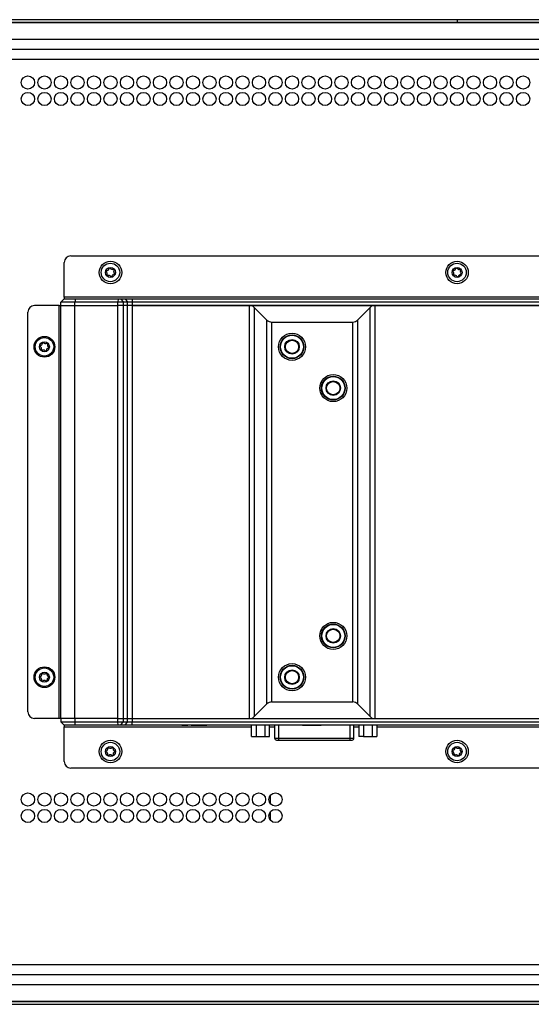
# Model space of a CAD drawing. Units: millimetres. Extents: x 26 to 804, y 44 to 551.
# Drawn here: x 595 to 686, y 244 to 419 of the extents above; entities that cross this region are included whole.
import ezdxf

# ---------------------------------------------------------------- set-up
doc = ezdxf.new("R2010")
doc.units = ezdxf.units.MM

msp = doc.modelspace()

# ---------------------------------------------------------------- linework, layer by layer
at = {"color": 7, "linetype": 'Continuous', "lineweight": 25}
for p, q in [((672.4862, 418.9708), (556.6038, 418.9708)), ((788.3685, 418.9708), (672.4861, 418.9708)), ((556.6038, 418.5214), (788.3685, 418.5214)), ((788.3685, 418.3826), (556.6038, 418.3826)), ((788.3685, 415.4414), (556.6038, 415.4414)), ((787.3643, 413.6767), (557.608, 413.6767)), ((787.1921, 411.912), (557.7803, 411.912)), ((603.6626, 376.912), (741.3097, 376.912)), ((602.4862, 369.559), (602.4862, 375.7355)), ((602.4862, 369.2649), (601.8979, 368.6767)), ((601.8979, 368.0884), (601.8979, 368.6767)), ((604.3935, 368.6767), (601.8979, 368.6767)), ((742.4862, 369.559), (602.4862, 369.559)), ((602.4862, 369.559), (602.4862, 369.2649)), ((602.4862, 369.2649), (604.4826, 369.2649)), ((604.4826, 369.2649), (604.3935, 368.6767)), ((604.3935, 368.0884), (604.3935, 368.6767)), ((612.0386, 368.6767), (604.3935, 368.6767)), ((604.4826, 369.2649), (612.1073, 369.2649)), ((612.1073, 369.2649), (612.0386, 368.6767)), ((612.0386, 368.0884), (612.0386, 368.6767)), ((613.0079, 368.6767), (612.0386, 368.6767)), ((612.1073, 369.2649), (612.592, 369.2649)), ((612.592, 369.2649), (613.0079, 368.6767)), ((612.592, 369.2649), (613.3433, 369.2649)), ((613.0079, 368.6767), (613.0079, 368.0884)), ((613.7592, 368.6767), (613.0079, 368.6767)), ((613.3433, 369.2649), (613.7592, 368.6767)), ((613.3433, 369.2649), (614.5911, 369.2649)), ((613.7592, 368.0884), (613.7592, 368.6767)), ((614.5911, 368.6767), (613.7592, 368.6767)), ((614.5911, 369.2649), (614.5911, 368.6767)), ((614.5911, 369.2649), (730.3812, 369.2649)), ((614.5911, 368.6767), (614.5911, 368.0884)), ((730.3812, 368.6767), (614.5911, 368.6767)), ((596.0156, 295.7355), (596.0156, 366.912)), ((601.6038, 368.0884), (597.1921, 368.0884)), ((601.6038, 294.559), (601.6038, 368.0884)), ((601.6038, 368.0884), (601.8979, 368.0884)), ((601.8979, 368.0884), (604.3935, 368.0884)), ((601.8979, 294.559), (601.8979, 368.0884)), ((604.3935, 368.0884), (612.0386, 368.0884)), ((604.3935, 294.559), (604.3935, 368.0884)), ((613.0079, 368.0884), (612.0386, 368.0884)), ((612.0386, 294.559), (612.0386, 368.0884)), ((613.7592, 368.0884), (613.0079, 368.0884)), ((613.0079, 368.0884), (613.0079, 294.559)), ((614.5911, 368.0884), (613.7592, 368.0884)), ((613.7592, 294.559), (613.7592, 368.0884)), ((730.3812, 368.0884), (614.5911, 368.0884)), ((614.5911, 368.0884), (614.5911, 294.559)), ((614.5911, 368.0884), (635.5283, 368.0884)), ((635.5283, 368.0884), (657.8264, 368.0884)), ((635.5283, 294.559), (635.5283, 368.0884)), ((638.6122, 365.4918), (636.3602, 367.7439)), ((636.3602, 367.7439), (636.3602, 294.9036)), ((656.9945, 367.7439), (654.7425, 365.4918)), ((656.9945, 294.9036), (656.9945, 367.7439)), ((657.8264, 368.0884), (657.8264, 294.559)), ((657.8264, 368.0884), (687.1459, 368.0884)), ((638.6122, 297.1556), (638.6122, 365.4918)), ((639.4441, 365.1473), (653.9106, 365.1473)), ((639.4441, 365.1473), (639.4441, 297.5002)), ((653.9106, 297.5002), (653.9106, 365.1473)), ((654.7425, 365.4918), (654.7425, 297.1556)), ((636.3602, 294.9036), (638.6122, 297.1556)), ((639.4441, 297.5002), (653.9106, 297.5002)), ((654.7425, 297.1556), (656.9945, 294.9036)), ((601.6038, 294.559), (597.1921, 294.559)), ((601.8979, 294.559), (601.6038, 294.559)), ((601.8979, 294.559), (601.8979, 293.9708)), ((604.3935, 294.559), (601.8979, 294.559)), ((604.3935, 294.559), (604.3935, 293.9708)), ((612.0386, 294.559), (604.3935, 294.559)), ((612.0386, 293.9708), (612.0386, 294.559)), ((612.0386, 294.559), (613.0079, 294.559)), ((613.0079, 294.559), (613.0079, 293.9708)), ((613.0079, 294.559), (613.7592, 294.559)), ((613.7592, 293.9708), (613.7592, 294.559)), ((613.7592, 294.559), (614.5911, 294.559)), ((614.5911, 294.559), (614.5911, 293.9708)), ((614.5911, 294.559), (730.3812, 294.559)), ((614.5911, 294.559), (635.5283, 294.559)), ((635.5283, 294.559), (657.8264, 294.559)), ((657.8264, 294.559), (687.1459, 294.559)), ((601.8979, 293.9708), (604.3935, 293.9708)), ((602.4862, 293.3826), (601.8979, 293.9708)), ((604.4826, 293.3826), (602.4862, 293.3826)), ((602.4862, 293.3826), (602.4862, 293.0884)), ((602.4862, 286.912), (602.4862, 293.0884)), ((604.3935, 293.9708), (612.0386, 293.9708)), ((604.4826, 293.3826), (604.3935, 293.9708)), ((612.1073, 293.3826), (604.4826, 293.3826)), ((612.1073, 293.3826), (612.0386, 293.9708)), ((612.0386, 293.9708), (613.0079, 293.9708)), ((612.592, 293.3826), (612.1073, 293.3826)), ((612.592, 293.3826), (613.0079, 293.9708)), ((613.3433, 293.3826), (612.592, 293.3826)), ((613.0079, 293.9708), (613.7592, 293.9708)), ((613.3433, 293.3826), (613.7592, 293.9708)), ((614.5911, 293.3826), (613.3433, 293.3826)), ((613.7592, 293.9708), (614.5911, 293.9708)), ((614.5911, 293.3826), (614.5911, 293.9708)), ((614.5911, 293.9708), (730.3812, 293.9708)), ((730.3812, 293.3826), (614.5911, 293.3826)), ((623.4535, 293.3237), (623.4535, 293.3826)), ((623.8457, 293.3237), (623.4535, 293.3237)), ((623.8457, 293.3237), (623.8457, 293.3826)), ((624.1071, 293.3237), (623.8457, 293.3237)), ((624.1071, 293.3237), (624.1071, 293.3826)), ((624.4993, 293.3237), (624.1071, 293.3237)), ((624.4993, 293.3237), (624.4993, 293.3826)), ((625.1267, 293.3237), (625.1267, 293.3826)), ((626.6953, 293.3237), (625.1267, 293.3237)), ((626.6953, 293.3237), (626.6953, 293.3826)), ((627.8718, 293.3237), (626.6953, 293.3237)), ((627.8718, 293.3237), (627.8718, 293.3826)), ((635.8612, 291.3476), (635.8612, 293.3826)), ((636.6678, 293.3826), (636.6678, 291.3476)), ((638.281, 291.3476), (638.281, 293.3826)), ((639.0876, 291.3476), (639.0876, 293.3826)), ((639.9685, 293.3826), (639.9685, 291.0534)), ((644.9232, 293.3237), (644.9232, 293.3826)), ((645.3433, 293.3237), (644.9232, 293.3237)), ((645.3433, 293.3237), (645.3433, 293.3826)), ((647.8643, 293.3237), (645.3433, 293.3237)), ((647.8643, 293.3237), (647.8643, 293.3826)), ((648.2845, 293.3237), (647.8643, 293.3237)), ((648.2845, 293.3237), (648.2845, 293.3826)), ((654.1038, 291.0534), (654.1038, 293.3826)), ((654.9848, 293.3826), (654.9848, 291.3476)), ((655.7913, 293.3826), (655.7913, 291.3476)), ((657.4045, 291.3476), (657.4045, 293.3826)), ((658.2111, 293.3826), (658.2111, 291.3476)), ((635.8612, 291.3476), (636.6678, 291.3476)), ((636.6678, 291.3476), (638.281, 291.3476)), ((638.281, 291.3476), (639.0876, 291.3476)), ((639.9685, 291.0534), (640.7156, 291.0534)), ((640.7156, 291.0534), (653.3568, 291.0534)), ((640.7156, 290.724), (640.7156, 291.0534)), ((653.3568, 291.0534), (654.1038, 291.0534)), ((653.3568, 291.0534), (653.3568, 290.724)), ((655.7913, 291.3476), (654.9848, 291.3476)), ((655.7913, 291.3476), (657.4045, 291.3476)), ((657.4045, 291.3476), (658.2111, 291.3476)), ((640.2979, 290.724), (640.7156, 290.724)), ((640.7156, 290.724), (653.3568, 290.724)), ((653.3568, 290.724), (653.7744, 290.724)), ((741.3097, 285.7355), (603.6626, 285.7355)), ((639.2509, 279.3691), (639.2509, 280.9254)), ((639.2509, 276.4279), (639.2509, 277.9842)), ((557.7803, 250.7355), (787.1921, 250.7355)), ((557.608, 248.9708), (787.3643, 248.9708)), ((556.6038, 247.2061), (788.3685, 247.2061)), ((556.6038, 244.2649), (788.3685, 244.2649)), ((788.3685, 244.126), (556.6038, 244.126)), ((556.6038, 243.6767), (788.3685, 243.6767))]:
    msp.add_line(p, q, dxfattribs=at)
at = {"color": 8, "linetype": 'Continuous', "lineweight": 25}
for p, q in [((602.4862, 293.0884), (635.8612, 293.0884)), ((639.0876, 293.0884), (639.9685, 293.0884)), ((640.7156, 291.0534), (640.7156, 293.3826)), ((653.3568, 293.3826), (653.3568, 291.0534)), ((654.1038, 293.0884), (654.9848, 293.0884)), ((658.2111, 293.0884), (713.1332, 293.0884))]:
    msp.add_line(p, q, dxfattribs=at)
at = {"color": 7, "linetype": 'Continuous', "lineweight": 25}
for centre, radius in [((596.0156, 407.7943), 1.1765), ((598.9568, 407.7943), 1.1765), ((601.8979, 407.7943), 1.1765), ((604.8391, 407.7943), 1.1765), ((607.7803, 407.7943), 1.1765), ((610.7215, 407.7943), 1.1765), ((613.6626, 407.7943), 1.1765), ((616.6038, 407.7943), 1.1765), ((619.545, 407.7943), 1.1765), ((622.4862, 407.7943), 1.1765), ((625.4274, 407.7943), 1.1765), ((628.3685, 407.7943), 1.1765), ((631.3097, 407.7943), 1.1765), ((634.2509, 407.7943), 1.1765), ((637.1921, 407.7943), 1.1765), ((640.1332, 407.7943), 1.1765), ((643.0744, 407.7943), 1.1765), ((646.0156, 407.7943), 1.1765), ((648.9568, 407.7943), 1.1765), ((651.8979, 407.7943), 1.1765), ((654.8391, 407.7943), 1.1765), ((657.7803, 407.7943), 1.1765), ((660.7215, 407.7943), 1.1765), ((663.6626, 407.7943), 1.1765), ((666.6038, 407.7943), 1.1765), ((669.545, 407.7943), 1.1765), ((672.4862, 407.7943), 1.1765), ((675.4274, 407.7943), 1.1765), ((678.3685, 407.7943), 1.1765), ((681.3097, 407.7943), 1.1765), ((684.2509, 407.7943), 1.1765), ((596.0156, 404.8531), 1.1765), ((598.9568, 404.8531), 1.1765), ((601.8979, 404.8531), 1.1765), ((604.8391, 404.8531), 1.1765), ((607.7803, 404.8531), 1.1765), ((610.7215, 404.8531), 1.1765), ((613.6626, 404.8531), 1.1765), ((616.6038, 404.8531), 1.1765), ((619.545, 404.8531), 1.1765), ((622.4862, 404.8531), 1.1765), ((625.4274, 404.8531), 1.1765), ((628.3685, 404.8531), 1.1765), ((631.3097, 404.8531), 1.1765), ((634.2509, 404.8531), 1.1765), ((637.1921, 404.8531), 1.1765), ((640.1332, 404.8531), 1.1765), ((643.0744, 404.8531), 1.1765), ((646.0156, 404.8531), 1.1765), ((648.9568, 404.8531), 1.1765), ((651.8979, 404.8531), 1.1765), ((654.8391, 404.8531), 1.1765), ((657.7803, 404.8531), 1.1765), ((660.7215, 404.8531), 1.1765), ((663.6626, 404.8531), 1.1765), ((666.6038, 404.8531), 1.1765), ((669.545, 404.8531), 1.1765), ((672.4862, 404.8531), 1.1765), ((675.4274, 404.8531), 1.1765), ((678.3685, 404.8531), 1.1765), ((681.3097, 404.8531), 1.1765), ((684.2509, 404.8531), 1.1765), ((610.7215, 373.9708), 2), ((610.7215, 373.9708), 1.6471), ((672.4862, 373.9708), 2), ((672.4862, 373.9708), 1.6471), ((610.7215, 373.9708), 0.8824), ((672.4862, 373.9708), 0.8824), ((643.0744, 360.7355), 2.4118), ((598.9568, 360.7355), 1.8529), ((598.9568, 360.7355), 1.6471), ((598.9568, 360.7355), 0.8824), ((643.0744, 360.7355), 2.1176), ((643.0744, 360.7355), 2.0941), ((643.0744, 360.7355), 2.0471), ((643.0744, 360.7355), 1.2941), ((643.0744, 360.7355), 1.1765), ((650.4274, 353.3826), 2.4118), ((650.4274, 353.3826), 2.1176), ((650.4274, 353.3826), 2.0941), ((650.4274, 353.3826), 2.0471), ((650.4274, 353.3826), 1.2941), ((650.4274, 353.3826), 1.1765), ((650.4274, 309.2649), 2.4118), ((650.4274, 309.2649), 2.1176), ((650.4274, 309.2649), 2.0941), ((650.4274, 309.2649), 2.0471), ((650.4274, 309.2649), 1.2941), ((650.4274, 309.2649), 1.1765), ((598.9568, 301.912), 1.8529), ((598.9568, 301.912), 1.6471), ((643.0744, 301.912), 2.4118), ((643.0744, 301.912), 2.1176), ((643.0744, 301.912), 2.0941), ((643.0744, 301.912), 2.0471), ((598.9568, 301.912), 0.8824), ((643.0744, 301.912), 1.2941), ((643.0744, 301.912), 1.1765), ((610.7215, 288.6767), 2), ((610.7215, 288.6767), 1.6471), ((610.7215, 288.6767), 0.8824), ((672.4862, 288.6767), 2), ((672.4862, 288.6767), 1.6471), ((672.4862, 288.6767), 0.8824), ((596.0156, 280.1473), 1.1765), ((598.9568, 280.1473), 1.1765), ((601.8979, 280.1473), 1.1765), ((604.8391, 280.1473), 1.1765), ((607.7803, 280.1473), 1.1765), ((610.7215, 280.1473), 1.1765), ((613.6626, 280.1473), 1.1765), ((616.6038, 280.1473), 1.1765), ((619.545, 280.1473), 1.1765), ((622.4862, 280.1473), 1.1765), ((625.4274, 280.1473), 1.1765), ((628.3685, 280.1473), 1.1765), ((631.3097, 280.1473), 1.1765), ((634.2509, 280.1473), 1.1765), ((637.1921, 280.1473), 1.1765), ((640.1332, 280.1473), 1.1765), ((596.0156, 277.2061), 1.1765), ((598.9568, 277.2061), 1.1765), ((601.8979, 277.2061), 1.1765), ((604.8391, 277.2061), 1.1765), ((607.7803, 277.2061), 1.1765), ((610.7215, 277.2061), 1.1765), ((613.6626, 277.2061), 1.1765), ((616.6038, 277.2061), 1.1765), ((619.545, 277.2061), 1.1765), ((622.4862, 277.2061), 1.1765), ((625.4274, 277.2061), 1.1765), ((628.3685, 277.2061), 1.1765), ((631.3097, 277.2061), 1.1765), ((634.2509, 277.2061), 1.1765), ((637.1921, 277.2061), 1.1765), ((640.1332, 277.2061), 1.1765)]:
    msp.add_circle(centre, radius, dxfattribs=at)
for centre, radius, start, end in [((603.6626, 375.7355), 1.1765, 90, 180), ((610.0772, 374.1772), 0.1176, 94.603834, 229.869281), ((609.7202, 373.7536), 0.4363, 334.603834, 49.869281), ((610.0328, 374.7293), 0.4363, 274.603834, 349.869281), ((610.2206, 373.5161), 0.1176, 154.603834, 289.869281), ((610.4089, 372.9951), 0.4363, 34.603834, 109.869281), ((610.5781, 374.6319), 0.1176, 34.603834, 169.869281), ((611.034, 374.9465), 0.4363, 214.603834, 289.869281), ((611.4102, 373.2123), 0.4363, 94.603834, 169.869281), ((611.2223, 374.4255), 0.1176, 334.603834, 109.869281), ((611.7227, 374.1879), 0.4363, 154.603834, 229.869281), ((611.3657, 373.7644), 0.1176, 274.603834, 49.869281), ((671.8641, 374.2365), 0.1176, 89.237174, 224.502621), ((671.469, 373.8482), 0.4363, 329.237174, 44.502621), ((671.945, 373.5649), 0.1176, 149.237174, 284.502621), ((671.8715, 374.7904), 0.4363, 269.237174, 344.502621), ((672.0837, 373.0286), 0.4363, 29.237174, 104.502621), ((672.4053, 374.6424), 0.1176, 29.237174, 164.502621), ((672.8886, 374.913), 0.4363, 209.237174, 284.502621), ((673.1009, 373.1512), 0.4363, 89.237174, 164.502621), ((673.0274, 374.3767), 0.1176, 329.237174, 104.502621), ((673.5033, 374.0933), 0.4363, 149.237174, 224.502621), ((673.1083, 373.7051), 0.1176, 269.237174, 44.502621), ((610.8648, 373.3097), 0.1176, 214.603834, 349.869281), ((672.5671, 373.2992), 0.1176, 209.237174, 344.502621), ((597.1921, 366.912), 1.1765, 90, 180), ((635.5283, 366.912), 1.1765, 45, 90), ((657.8264, 366.912), 1.1765, 90, 135), ((639.4441, 366.3237), 1.1765, 225, 270), ((653.9106, 366.3237), 1.1765, 270, 315), ((598.1685, 361.39), 0.4363, 282.665124, 357.930571), ((598.7221, 361.37), 0.1176, 42.665124, 177.930571), ((599.1294, 361.7454), 0.4363, 222.665124, 297.930571), ((599.3889, 361.256), 0.1176, 342.665124, 117.930571), ((599.9177, 361.0909), 0.4363, 162.665124, 237.930571), ((598.29, 360.8495), 0.1176, 102.665124, 237.930571), ((597.9959, 360.3801), 0.4363, 342.665124, 57.930571), ((598.5246, 360.215), 0.1176, 162.665124, 297.930571), ((598.7841, 359.7256), 0.4363, 42.665124, 117.930571), ((599.1914, 360.101), 0.1176, 222.665124, 357.930571), ((599.745, 360.081), 0.4363, 102.665124, 177.930571), ((599.6236, 360.6215), 0.1176, 282.665124, 57.930571), ((598.2803, 301.912), 0.1176, 112.367277, 247.632723), ((598.0695, 302.4242), 0.4363, 292.367277, 7.632723), ((598.0695, 301.3997), 0.4363, 352.367277, 67.632723), ((598.6185, 302.4978), 0.1176, 52.367277, 187.632723), ((598.9568, 302.9365), 0.4363, 232.367277, 307.632723), ((599.295, 302.4978), 0.1176, 352.367277, 127.632723), ((599.844, 302.4242), 0.4363, 172.367277, 247.632723), ((599.844, 301.3997), 0.4363, 112.367277, 187.632723), ((599.6332, 301.912), 0.1176, 292.367277, 67.632723), ((598.6185, 301.3261), 0.1176, 172.367277, 307.632723), ((598.9568, 300.8874), 0.4363, 52.367277, 127.632723), ((599.295, 301.3261), 0.1176, 232.367277, 7.632723), ((639.4441, 296.3237), 1.1765, 90, 135), ((653.9106, 296.3237), 1.1765, 45, 90), ((597.1921, 295.7355), 1.1765, 180, 270), ((635.5283, 295.7355), 1.1765, 270, 315), ((657.8264, 295.7355), 1.1765, 225, 270), ((640.2979, 291.0534), 0.3294, 180, 269.999994), ((653.7744, 291.0534), 0.3294, 269.999981, 0), ((609.8342, 289.1889), 0.4363, 292.367277, 7.632723), ((610.3832, 289.2625), 0.1176, 52.367277, 187.632723), ((610.7215, 289.7012), 0.4363, 232.367277, 307.632723), ((611.0597, 289.2625), 0.1176, 352.367277, 127.632723), ((611.6087, 289.1889), 0.4363, 172.367277, 247.632723), ((671.6914, 289.3231), 0.4363, 283.244374, 358.509821), ((672.2451, 289.3087), 0.1176, 43.244374, 178.509821), ((672.6486, 289.6882), 0.4363, 223.244374, 298.509821), ((672.913, 289.2015), 0.1176, 343.244374, 118.509821), ((610.045, 288.6767), 0.1176, 112.367277, 247.632723), ((609.8342, 288.1644), 0.4363, 352.367277, 67.632723), ((610.3832, 288.0908), 0.1176, 172.367277, 307.632723), ((610.7215, 287.6521), 0.4363, 52.367277, 127.632723), ((611.0597, 288.0908), 0.1176, 232.367277, 7.632723), ((611.6087, 288.1644), 0.4363, 112.367277, 187.632723), ((611.3979, 288.6767), 0.1176, 292.367277, 67.632723), ((671.8183, 288.7839), 0.1176, 103.244374, 238.509821), ((671.5289, 288.3116), 0.4363, 343.244374, 58.509821), ((672.0593, 288.1519), 0.1176, 163.244374, 298.509821), ((672.3237, 287.6651), 0.4363, 43.244374, 118.509821), ((672.7272, 288.0446), 0.1176, 223.244374, 358.509821), ((673.281, 288.0302), 0.4363, 103.244374, 178.509821), ((673.4434, 289.0418), 0.4363, 163.244374, 238.509821), ((673.1541, 288.5694), 0.1176, 283.244374, 58.509821), ((603.6626, 286.912), 1.1765, 180, 270)]:
    msp.add_arc(centre, radius, start, end, dxfattribs=at)
at = {"color": 8, "linetype": 'Continuous', "lineweight": 25}
msp.add_open_spline([(672.4862, 418.9708), (672.4862, 418.9502), (672.4862, 418.9089), (672.4862, 418.6506), (672.4862, 418.5214)], degree=3, knots=[0, 0, 0, 0, 0.49999967, 1, 1, 1, 1], dxfattribs=at)

doc.saveas('drawing.dxf')
